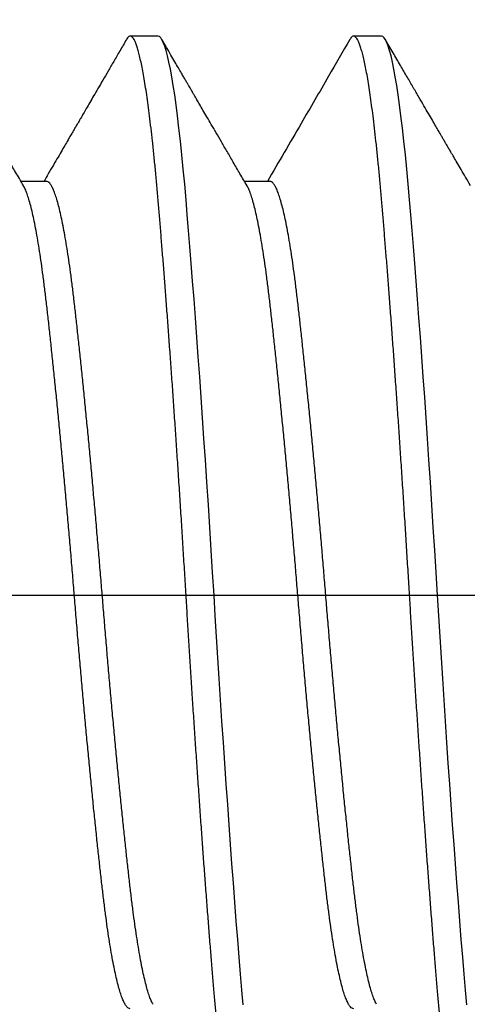
# Model space of a CAD drawing. Units: inches. Extents: x 236 to 1087, y -143 to 411.
# Drawn here: x 625 to 625, y -84 to -84 of the extents above; entities that cross this region are included whole.
import ezdxf

# ---------------------------------------------------------------- set-up
doc = ezdxf.new("R2010")
doc.units = ezdxf.units.IN
doc.header["$MEASUREMENT"] = 0
doc.linetypes.add('CENTER2', pattern=[1.125, 0.75, -0.125, 0.125, -0.125])
for name, color, linetype in [('CRL_DIMS', 62, 'Continuous'), ('CRL_DIMS_CNTR', 2, 'CENTER2'), ('CRL_FASTENER', 9, 'Continuous')]:
    doc.layers.add(name, color=color, linetype=linetype)
doc.styles.add('Arial', font='arial.ttf', dxfattribs={"height": 0.125})
doc.dimstyles.new('Annotative Dims$0', dxfattribs={"dimtxt": 0.125, "dimasz": 0.18, "dimexe": 0.18, "dimexo": 0.0625, "dimgap": 0.09, "dimtad": 1, "dimdec": 4, "dimzin": 3, "dimdsep": 46, "dimlunit": 4, "dimtxsty": 'Arial', "dimblk": 'ARCHTICK', "dimcen": 0.09, "dimclrd": 256, "dimclre": 256, "dimclrt": 2, "dimazin": 0, "dimtfac": 1, "dimtdec": 4, "dimtix": 1, "dimtofl": 0, "dimtmove": 0, "dimatfit": 3, "dimfxl": 0.18, "dimfrac": 2, "dimtolj": 1, "dimtzin": 0, "dimlwd": -1, "dimlwe": -1, "dimarcsym": 0})

# ---------------------------------------------------------------- blocks, each defined once
blk = doc.blocks.new('142018X118HDFHS')
for p, q in [((0.675, 0.125), (0.66875, 0.125)), ((0.725, 0.125), (0.71875, 0.125)), ((0.65, 0.09252), (0.64431, 0.09252)), ((0.7, 0.09252), (0.69431, 0.09252))]:
    blk.add_line(p, q)
at = {"flags": 128}
for points in [[(0.69403, -0.09161), (0.69375, -0.08839), (0.69344, -0.08477), (0.69313, -0.08098), (0.69281, -0.07704), (0.69249, -0.07295), (0.69216, -0.06871), (0.69183, -0.06435), (0.69151, -0.06011), (0.6912, -0.05578), (0.69088, -0.05136), (0.69056, -0.04685), (0.69024, -0.04227), (0.68992, -0.03763), (0.6896, -0.03294), (0.68928, -0.02822), (0.68897, -0.02346), (0.68866, -0.01869), (0.68836, -0.014), (0.68807, -0.00932), (0.68778, -0.00465), (0.6875, 0), (0.68719, 0.00502), (0.68688, 0.01006), (0.68656, 0.01513), (0.68624, 0.02019), (0.68591, 0.02525), (0.68558, 0.03028), (0.68526, 0.03499), (0.68494, 0.03966), (0.68463, 0.04427), (0.68431, 0.04882), (0.68399, 0.05329), (0.68367, 0.05768), (0.68335, 0.06197), (0.68303, 0.06615), (0.68272, 0.07023), (0.68241, 0.07418), (0.68211, 0.07793), (0.68182, 0.08155), (0.68153, 0.08504), (0.68125, 0.08839), (0.68094, 0.09187), (0.68063, 0.09522), (0.68031, 0.09843), (0.67999, 0.10151), (0.67966, 0.10442), (0.67933, 0.10717), (0.67901, 0.1096), (0.6787, 0.11186), (0.67838, 0.11396), (0.67806, 0.11589), (0.67774, 0.11764), (0.67742, 0.1192), (0.6771, 0.12058), (0.67678, 0.12177), (0.67647, 0.12278), (0.67616, 0.12359), (0.67586, 0.12421), (0.67557, 0.12465), (0.67528, 0.12491), (0.675, 0.125), (0.675, 0.125)], [(0.74403, -0.09161), (0.74375, -0.08839), (0.74344, -0.08477), (0.74313, -0.08098), (0.74281, -0.07704), (0.74249, -0.07295), (0.74216, -0.06871), (0.74183, -0.06435), (0.74151, -0.06011), (0.7412, -0.05578), (0.74088, -0.05136), (0.74056, -0.04685), (0.74024, -0.04227), (0.73992, -0.03763), (0.7396, -0.03294), (0.73928, -0.02822), (0.73897, -0.02346), (0.73866, -0.01869), (0.73836, -0.014), (0.73807, -0.00932), (0.73778, -0.00465), (0.7375, 0), (0.73719, 0.00502), (0.73688, 0.01006), (0.73656, 0.01513), (0.73624, 0.02019), (0.73591, 0.02525), (0.73558, 0.03028), (0.73526, 0.03499), (0.73494, 0.03966), (0.73463, 0.04427), (0.73431, 0.04882), (0.73399, 0.05329), (0.73367, 0.05768), (0.73335, 0.06197), (0.73303, 0.06615), (0.73272, 0.07023), (0.73241, 0.07418), (0.73211, 0.07793), (0.73182, 0.08155), (0.73153, 0.08504), (0.73125, 0.08839), (0.73094, 0.09187), (0.73063, 0.09522), (0.73031, 0.09843), (0.72999, 0.10151), (0.72966, 0.10442), (0.72933, 0.10717), (0.72901, 0.1096), (0.7287, 0.11186), (0.72838, 0.11396), (0.72806, 0.11589), (0.72774, 0.11764), (0.72742, 0.1192), (0.7271, 0.12058), (0.72678, 0.12177), (0.72647, 0.12278), (0.72616, 0.12359), (0.72586, 0.12421), (0.72557, 0.12465), (0.72528, 0.12491), (0.725, 0.125), (0.725, 0.125)]]:
    blk.add_lwpolyline(points, dxfattribs=at)
for points, knots in [([(0.64489, 0.09152), (0.64458, 0.09206), (0.64398, 0.09309), (0.64312, 0.09455), (0.64236, 0.09586), (0.64169, 0.09702), (0.64113, 0.09798), (0.64067, 0.09875), (0.64032, 0.09937), (0.64004, 0.09984), (0.63983, 0.1002), (0.63966, 0.1005), (0.63949, 0.10078), (0.63932, 0.10108), (0.63914, 0.10138), (0.63894, 0.10173), (0.6387, 0.10214), (0.63843, 0.10261), (0.6381, 0.10318), (0.63764, 0.10396), (0.63703, 0.105), (0.63626, 0.10633), (0.63537, 0.10786), (0.63436, 0.1096), (0.63323, 0.11154), (0.63198, 0.11369), (0.63061, 0.11604), (0.62912, 0.1186), (0.62752, 0.12137), (0.62641, 0.12328), (0.62583, 0.12427)], [0, 0, 0, 0, 0.049386, 0.094089, 0.134108, 0.169439, 0.200081, 0.222031, 0.240721, 0.256151, 0.265584, 0.273182, 0.283646, 0.291421, 0.300666, 0.311382, 0.323569, 0.337775, 0.355045, 0.375405, 0.409686, 0.450222, 0.497015, 0.550066, 0.60938, 0.674959, 0.746805, 0.824924, 0.909321, 1, 1, 1, 1]), ([(0.66792, 0.12427), (0.66743, 0.12342), (0.66647, 0.12178), (0.6651, 0.11942), (0.66382, 0.11722), (0.66265, 0.1152), (0.66157, 0.11335), (0.6606, 0.11168), (0.65973, 0.11018), (0.65896, 0.10885), (0.65829, 0.1077), (0.65775, 0.10677), (0.65733, 0.10606), (0.65703, 0.10553), (0.65681, 0.10517), (0.65668, 0.10494), (0.6566, 0.1048), (0.65647, 0.10458), (0.65624, 0.10418), (0.65587, 0.10355), (0.65539, 0.10273), (0.6548, 0.10171), (0.65409, 0.10049), (0.65326, 0.09908), (0.65233, 0.09747), (0.65127, 0.09566), (0.6503, 0.09399), (0.64968, 0.09292), (0.64944, 0.09252)], [0, 0, 0, 0, 0.080067, 0.154652, 0.223759, 0.287393, 0.34556, 0.39826, 0.445499, 0.48728, 0.523606, 0.554296, 0.575092, 0.591506, 0.603538, 0.609687, 0.612618, 0.617074, 0.63064, 0.650408, 0.676377, 0.708545, 0.746909, 0.791464, 0.84221, 0.89914, 0.962249, 1, 1, 1, 1]), ([(0.69375, -0.125), (0.69365, -0.12498), (0.69344, -0.12494), (0.69313, -0.12463), (0.69281, -0.12412), (0.69249, -0.12339), (0.69216, -0.12246), (0.69184, -0.12133), (0.69151, -0.12003), (0.6912, -0.11857), (0.69088, -0.11693), (0.69056, -0.1151), (0.69024, -0.1131), (0.68992, -0.11093), (0.6896, -0.10859), (0.68928, -0.10609), (0.68897, -0.10344), (0.68867, -0.10066), (0.68836, -0.09776), (0.68807, -0.09476), (0.68778, -0.09164), (0.68749, -0.08832), (0.68719, -0.08478), (0.68688, -0.081), (0.68656, -0.07706), (0.68624, -0.07296), (0.68591, -0.06873), (0.68559, -0.06444), (0.68526, -0.06013), (0.68494, -0.05579), (0.68463, -0.05137), (0.68431, -0.04686), (0.68399, -0.04228), (0.68367, -0.03764), (0.68335, -0.03296), (0.68303, -0.02823), (0.68272, -0.02348), (0.68242, -0.01873), (0.68211, -0.01401), (0.68182, -0.00933), (0.68153, -0.00466), (0.68124, 0.00012), (0.68094, 0.00503), (0.68063, 0.01008), (0.68031, 0.01514), (0.67999, 0.02021), (0.67966, 0.02526), (0.67934, 0.0302), (0.67901, 0.035), (0.6787, 0.03967), (0.67838, 0.04428), (0.67806, 0.04883), (0.67774, 0.0533), (0.67742, 0.05769), (0.6771, 0.06198), (0.67678, 0.06617), (0.67647, 0.07024), (0.67617, 0.07417), (0.67586, 0.07794), (0.67557, 0.08157), (0.67528, 0.08505), (0.67499, 0.0885), (0.67469, 0.0919), (0.67438, 0.09525), (0.67406, 0.09847), (0.67374, 0.10154), (0.67341, 0.10445), (0.67309, 0.10715), (0.67276, 0.10963), (0.67245, 0.11189), (0.67213, 0.11399), (0.67181, 0.11592), (0.67149, 0.11767), (0.67117, 0.11923), (0.67085, 0.12061), (0.67053, 0.1218), (0.67022, 0.12281), (0.66992, 0.12362), (0.66961, 0.12424), (0.66932, 0.12468), (0.66903, 0.12494), (0.66874, 0.12503), (0.66844, 0.12493), (0.66817, 0.12468), (0.66799, 0.12437), (0.66792, 0.12425)], [0, 0, 0, 0, 0.012355, 0.024799, 0.037324, 0.049919, 0.062575, 0.075281, 0.087297, 0.099339, 0.111398, 0.123463, 0.135527, 0.14758, 0.159611, 0.171613, 0.183577, 0.195492, 0.207139, 0.218725, 0.23024, 0.241678, 0.254033, 0.266477, 0.279002, 0.291597, 0.304253, 0.316959, 0.328975, 0.341017, 0.353075, 0.365141, 0.377205, 0.389257, 0.401289, 0.413291, 0.425254, 0.43717, 0.448817, 0.460403, 0.471918, 0.483356, 0.49571, 0.508155, 0.52068, 0.533275, 0.545931, 0.558637, 0.570653, 0.582695, 0.594753, 0.606819, 0.618883, 0.630935, 0.642967, 0.654969, 0.666932, 0.678847, 0.690495, 0.70208, 0.713596, 0.725033, 0.737388, 0.749833, 0.762357, 0.774953, 0.787609, 0.800314, 0.81233, 0.824372, 0.836431, 0.848497, 0.860561, 0.872613, 0.884645, 0.896647, 0.90861, 0.920525, 0.932173, 0.943758, 0.955273, 0.966711, 0.979066, 0.99151, 1, 1, 1, 1]), ([(0.69489, 0.09152), (0.69436, 0.09243), (0.69334, 0.09418), (0.69185, 0.09673), (0.69047, 0.09911), (0.68918, 0.10132), (0.688, 0.10334), (0.68692, 0.1052), (0.68595, 0.10687), (0.68507, 0.10838), (0.68432, 0.10966), (0.68372, 0.1107), (0.68325, 0.1115), (0.68293, 0.11205), (0.68273, 0.1124), (0.68262, 0.1126), (0.68252, 0.11275), (0.68243, 0.11292), (0.6823, 0.11315), (0.68211, 0.11347), (0.68185, 0.11391), (0.68154, 0.11445), (0.68116, 0.1151), (0.68071, 0.11587), (0.68016, 0.11681), (0.6795, 0.11795), (0.67871, 0.11931), (0.67784, 0.12082), (0.67686, 0.12249), (0.67619, 0.12366), (0.67583, 0.12427)], [0, 0, 0, 0, 0.082953, 0.160756, 0.233401, 0.300883, 0.363197, 0.419362, 0.470533, 0.516706, 0.557851, 0.587653, 0.612058, 0.631068, 0.638157, 0.644045, 0.648735, 0.652635, 0.659418, 0.669295, 0.682537, 0.69914, 0.719107, 0.742437, 0.769132, 0.805608, 0.846931, 0.893102, 0.944125, 1, 1, 1, 1]), ([(0.71792, 0.12427), (0.71632, 0.12152), (0.71268, 0.11525), (0.70653, 0.10467), (0.70196, 0.09684), (0.69944, 0.09252)], [0, 0, 0, 0, 0.259337, 0.592162, 1, 1, 1, 1]), ([(0.74375, -0.125), (0.74365, -0.12498), (0.74344, -0.12494), (0.74313, -0.12463), (0.74281, -0.12412), (0.74249, -0.12339), (0.74216, -0.12246), (0.74184, -0.12133), (0.74151, -0.12003), (0.7412, -0.11857), (0.74088, -0.11693), (0.74056, -0.1151), (0.74024, -0.1131), (0.73992, -0.11093), (0.7396, -0.10859), (0.73928, -0.10609), (0.73897, -0.10344), (0.73867, -0.10066), (0.73836, -0.09776), (0.73807, -0.09476), (0.73778, -0.09164), (0.73749, -0.08832), (0.73719, -0.08478), (0.73688, -0.081), (0.73656, -0.07706), (0.73624, -0.07296), (0.73591, -0.06873), (0.73559, -0.06444), (0.73526, -0.06013), (0.73494, -0.05579), (0.73463, -0.05137), (0.73431, -0.04686), (0.73399, -0.04228), (0.73367, -0.03764), (0.73335, -0.03296), (0.73303, -0.02823), (0.73272, -0.02348), (0.73242, -0.01873), (0.73211, -0.01401), (0.73182, -0.00933), (0.73153, -0.00466), (0.73124, 0.00012), (0.73094, 0.00503), (0.73063, 0.01008), (0.73031, 0.01514), (0.72999, 0.02021), (0.72966, 0.02526), (0.72934, 0.0302), (0.72901, 0.035), (0.7287, 0.03967), (0.72838, 0.04428), (0.72806, 0.04883), (0.72774, 0.0533), (0.72742, 0.05769), (0.7271, 0.06198), (0.72678, 0.06617), (0.72647, 0.07024), (0.72617, 0.07417), (0.72586, 0.07794), (0.72557, 0.08157), (0.72528, 0.08505), (0.72499, 0.0885), (0.72469, 0.0919), (0.72438, 0.09525), (0.72406, 0.09847), (0.72374, 0.10154), (0.72341, 0.10445), (0.72309, 0.10715), (0.72276, 0.10963), (0.72245, 0.11189), (0.72213, 0.11399), (0.72181, 0.11592), (0.72149, 0.11767), (0.72117, 0.11923), (0.72085, 0.12061), (0.72053, 0.1218), (0.72022, 0.12281), (0.71992, 0.12362), (0.71961, 0.12424), (0.71932, 0.12468), (0.71903, 0.12494), (0.71874, 0.12503), (0.71844, 0.12493), (0.71817, 0.12468), (0.71799, 0.12437), (0.71792, 0.12425)], [0, 0, 0, 0, 0.012355, 0.024799, 0.037324, 0.04992, 0.062575, 0.075281, 0.087297, 0.099339, 0.111398, 0.123464, 0.135528, 0.14758, 0.159612, 0.171614, 0.183577, 0.195492, 0.20714, 0.218725, 0.230241, 0.241678, 0.254033, 0.266478, 0.279003, 0.291598, 0.304254, 0.31696, 0.328976, 0.341018, 0.353076, 0.365142, 0.377206, 0.389258, 0.40129, 0.413292, 0.425255, 0.437171, 0.448818, 0.460404, 0.471919, 0.483357, 0.495711, 0.508156, 0.520681, 0.533276, 0.545932, 0.558638, 0.570654, 0.582696, 0.594754, 0.60682, 0.618884, 0.630937, 0.642968, 0.65497, 0.666934, 0.678849, 0.690497, 0.702082, 0.713597, 0.725035, 0.73739, 0.749834, 0.762359, 0.774955, 0.78761, 0.800316, 0.812332, 0.824374, 0.836433, 0.848499, 0.860562, 0.872615, 0.884647, 0.896649, 0.908612, 0.920527, 0.932175, 0.94376, 0.955275, 0.966713, 0.979068, 0.991513, 1, 1, 1, 1]), ([(0.74489, 0.09152), (0.74451, 0.09217), (0.7438, 0.09339), (0.7428, 0.09511), (0.74192, 0.09662), (0.74117, 0.0979), (0.74055, 0.09897), (0.74005, 0.09982), (0.73968, 0.10046), (0.73942, 0.10091), (0.73922, 0.10126), (0.73901, 0.1016), (0.73878, 0.10201), (0.73849, 0.1025), (0.73814, 0.1031), (0.73767, 0.1039), (0.73707, 0.10495), (0.73631, 0.10624), (0.73543, 0.10776), (0.73443, 0.10948), (0.7333, 0.11142), (0.73204, 0.11358), (0.73067, 0.11595), (0.72917, 0.11853), (0.72754, 0.12133), (0.72642, 0.12327), (0.72583, 0.12427)], [0, 0, 0, 0, 0.059272, 0.111896, 0.157867, 0.19718, 0.229833, 0.25582, 0.275141, 0.287793, 0.29699, 0.30726, 0.319592, 0.334019, 0.352119, 0.374748, 0.407881, 0.447538, 0.493721, 0.546433, 0.605676, 0.671455, 0.743772, 0.822632, 0.90804, 1, 1, 1, 1]), ([(0.67386, -0.09152), (0.67373, -0.09129), (0.67347, -0.09081), (0.67308, -0.08981), (0.67268, -0.0886), (0.67229, -0.08719), (0.67189, -0.08556), (0.67148, -0.08372), (0.67108, -0.08166), (0.67068, -0.07939), (0.67028, -0.07693), (0.66988, -0.07429), (0.6695, -0.07149), (0.66912, -0.06854), (0.66875, -0.06545), (0.66838, -0.06221), (0.66801, -0.05881), (0.66762, -0.05524), (0.66723, -0.05151), (0.66683, -0.04767), (0.66643, -0.04371), (0.66604, -0.03967), (0.66564, -0.03553), (0.66523, -0.03127), (0.66483, -0.02692), (0.66442, -0.02248), (0.66403, -0.01799), (0.66363, -0.01349), (0.66325, -0.00898), (0.66287, -0.00448), (0.6625, 0), (0.66213, 0.00447), (0.66176, 0.00896), (0.66137, 0.01346), (0.66098, 0.01795), (0.66058, 0.0224), (0.66018, 0.02678), (0.65979, 0.03108), (0.65939, 0.03531), (0.65898, 0.03949), (0.65858, 0.04359), (0.65817, 0.0476), (0.65778, 0.05148), (0.65738, 0.05521), (0.657, 0.05879), (0.65662, 0.0622), (0.65625, 0.06545), (0.65588, 0.06854), (0.65551, 0.07148), (0.65512, 0.07427), (0.65473, 0.0769), (0.65433, 0.07934), (0.65393, 0.08159), (0.65354, 0.08363), (0.65314, 0.08547), (0.65273, 0.08712), (0.65233, 0.08856), (0.65192, 0.08979), (0.65153, 0.0908), (0.65113, 0.09157), (0.65075, 0.09212), (0.65037, 0.09246), (0.65012, 0.0925), (0.65, 0.09252)], [0, 0, 0, 0, 0.016019, 0.03256, 0.048867, 0.065214, 0.081581, 0.097948, 0.11463, 0.13127, 0.147848, 0.164345, 0.180739, 0.197013, 0.213148, 0.229248, 0.245485, 0.261843, 0.278303, 0.294844, 0.311151, 0.327498, 0.343865, 0.360232, 0.376914, 0.393554, 0.410132, 0.426629, 0.443023, 0.459297, 0.475432, 0.491532, 0.507769, 0.524127, 0.540587, 0.557128, 0.573435, 0.589782, 0.606149, 0.622516, 0.639198, 0.655838, 0.672417, 0.688913, 0.705307, 0.721581, 0.737716, 0.753816, 0.770054, 0.786412, 0.802871, 0.819412, 0.835719, 0.852066, 0.868433, 0.884801, 0.901482, 0.918122, 0.934701, 0.951197, 0.967591, 0.983865, 1, 1, 1, 1]), ([(0.72386, -0.09152), (0.72373, -0.09129), (0.72347, -0.09081), (0.72308, -0.08981), (0.72268, -0.0886), (0.72229, -0.08719), (0.72189, -0.08556), (0.72148, -0.08372), (0.72108, -0.08166), (0.72068, -0.07939), (0.72028, -0.07693), (0.71988, -0.07429), (0.7195, -0.07149), (0.71912, -0.06854), (0.71875, -0.06545), (0.71838, -0.06221), (0.71801, -0.05881), (0.71762, -0.05524), (0.71723, -0.05151), (0.71683, -0.04767), (0.71643, -0.04371), (0.71604, -0.03967), (0.71564, -0.03553), (0.71523, -0.03127), (0.71483, -0.02692), (0.71442, -0.02248), (0.71403, -0.01799), (0.71363, -0.01349), (0.71325, -0.00898), (0.71287, -0.00448), (0.7125, 0), (0.71213, 0.00447), (0.71176, 0.00896), (0.71137, 0.01346), (0.71098, 0.01795), (0.71058, 0.0224), (0.71018, 0.02678), (0.70979, 0.03108), (0.70939, 0.03531), (0.70898, 0.03949), (0.70858, 0.04359), (0.70817, 0.0476), (0.70778, 0.05148), (0.70738, 0.05521), (0.707, 0.05879), (0.70662, 0.0622), (0.70625, 0.06545), (0.70588, 0.06854), (0.70551, 0.07148), (0.70512, 0.07427), (0.70473, 0.0769), (0.70433, 0.07934), (0.70393, 0.08159), (0.70354, 0.08363), (0.70314, 0.08547), (0.70273, 0.08712), (0.70233, 0.08856), (0.70192, 0.08979), (0.70153, 0.0908), (0.70113, 0.09157), (0.70075, 0.09212), (0.70037, 0.09246), (0.70012, 0.0925), (0.7, 0.09252)], [0, 0, 0, 0, 0.0160275, 0.0325688, 0.0488751, 0.0652217, 0.0815887, 0.0979562, 0.1146376, 0.1312777, 0.1478559, 0.1643519, 0.1807462, 0.1970198, 0.2131547, 0.2292543, 0.245492, 0.2618499, 0.2783092, 0.2948506, 0.3111569, 0.3275035, 0.3438705, 0.360238, 0.3769194, 0.3935595, 0.4101377, 0.4266337, 0.4430279, 0.4593015, 0.4754365, 0.4915361, 0.5077738, 0.5241316, 0.540591, 0.5571323, 0.5734387, 0.5897852, 0.6061522, 0.6225198, 0.6392011, 0.6558412, 0.6724194, 0.6889154, 0.7053097, 0.7215833, 0.7377182, 0.7538178, 0.7700555, 0.7864134, 0.8028728, 0.8194141, 0.8357204, 0.852067, 0.868434, 0.8848015, 0.9014829, 0.918123, 0.9347012, 0.9511972, 0.9675915, 0.983865, 1, 1, 1, 1]), ([(0.66875, -0.09252), (0.66863, -0.0925), (0.66838, -0.09246), (0.66801, -0.09212), (0.66762, -0.09158), (0.66723, -0.0908), (0.66683, -0.08981), (0.66643, -0.0886), (0.66604, -0.08719), (0.66564, -0.08556), (0.66523, -0.08372), (0.66483, -0.08166), (0.66442, -0.07939), (0.66403, -0.07693), (0.66363, -0.07429), (0.66325, -0.07149), (0.66287, -0.06854), (0.6625, -0.06545), (0.66213, -0.06221), (0.66176, -0.05881), (0.66137, -0.05524), (0.66098, -0.05151), (0.66058, -0.04767), (0.66018, -0.04371), (0.65979, -0.03967), (0.65939, -0.03553), (0.65898, -0.03127), (0.65858, -0.02692), (0.65817, -0.02248), (0.65778, -0.01799), (0.65738, -0.01349), (0.657, -0.00898), (0.65662, -0.00448), (0.65625, 0), (0.65588, 0.00447), (0.65551, 0.00896), (0.65512, 0.01346), (0.65473, 0.01795), (0.65433, 0.0224), (0.65393, 0.02678), (0.65354, 0.03108), (0.65314, 0.03531), (0.65273, 0.03949), (0.65233, 0.04359), (0.65192, 0.0476), (0.65153, 0.05148), (0.65113, 0.05521), (0.65075, 0.05879), (0.65037, 0.0622), (0.65, 0.06545), (0.64963, 0.06854), (0.64926, 0.07148), (0.64887, 0.07427), (0.64848, 0.0769), (0.64808, 0.07934), (0.64768, 0.08159), (0.64729, 0.08363), (0.64689, 0.08547), (0.64648, 0.08712), (0.64608, 0.08856), (0.64568, 0.08979), (0.64528, 0.0908), (0.64502, 0.09128), (0.64489, 0.09152)], [0, 0, 0, 0, 0.0161, 0.032337, 0.048695, 0.065155, 0.081696, 0.098002, 0.114349, 0.130716, 0.147083, 0.163765, 0.180405, 0.196983, 0.213479, 0.229873, 0.246147, 0.262282, 0.278382, 0.294619, 0.310977, 0.327437, 0.343978, 0.360284, 0.376631, 0.392998, 0.409365, 0.426047, 0.442687, 0.459265, 0.475761, 0.492155, 0.508429, 0.524564, 0.540664, 0.556901, 0.573259, 0.589719, 0.60626, 0.622566, 0.638913, 0.65528, 0.671647, 0.688329, 0.704969, 0.721547, 0.738043, 0.754437, 0.770711, 0.786846, 0.802946, 0.819183, 0.835541, 0.852, 0.868542, 0.884848, 0.901195, 0.917562, 0.933929, 0.950611, 0.967251, 0.983829, 1, 1, 1, 1]), ([(0.71875, -0.09252), (0.71863, -0.0925), (0.71838, -0.09246), (0.71801, -0.09212), (0.71762, -0.09158), (0.71723, -0.0908), (0.71683, -0.08981), (0.71643, -0.0886), (0.71604, -0.08719), (0.71564, -0.08556), (0.71523, -0.08372), (0.71483, -0.08166), (0.71442, -0.07939), (0.71403, -0.07693), (0.71363, -0.07429), (0.71325, -0.07149), (0.71287, -0.06854), (0.7125, -0.06545), (0.71213, -0.06221), (0.71176, -0.05881), (0.71137, -0.05524), (0.71098, -0.05151), (0.71058, -0.04767), (0.71018, -0.04371), (0.70979, -0.03967), (0.70939, -0.03553), (0.70898, -0.03127), (0.70858, -0.02692), (0.70817, -0.02248), (0.70778, -0.01799), (0.70738, -0.01349), (0.707, -0.00898), (0.70662, -0.00448), (0.70625, 0), (0.70588, 0.00447), (0.70551, 0.00896), (0.70512, 0.01346), (0.70473, 0.01795), (0.70433, 0.0224), (0.70393, 0.02678), (0.70354, 0.03108), (0.70314, 0.03531), (0.70273, 0.03949), (0.70233, 0.04359), (0.70192, 0.0476), (0.70153, 0.05148), (0.70113, 0.05521), (0.70075, 0.05879), (0.70037, 0.0622), (0.7, 0.06545), (0.69963, 0.06854), (0.69926, 0.07148), (0.69887, 0.07427), (0.69848, 0.0769), (0.69808, 0.07934), (0.69768, 0.08159), (0.69729, 0.08363), (0.69689, 0.08547), (0.69648, 0.08712), (0.69608, 0.08856), (0.69568, 0.08979), (0.69528, 0.0908), (0.69502, 0.09128), (0.69489, 0.09152)], [0, 0, 0, 0, 0.0160998, 0.0323376, 0.0486957, 0.0651552, 0.0816967, 0.0980032, 0.1143499, 0.1307171, 0.1470847, 0.1637663, 0.1804065, 0.1969849, 0.2134811, 0.2298755, 0.2461493, 0.2622844, 0.2783841, 0.2946219, 0.31098, 0.3274395, 0.343981, 0.3602875, 0.3766342, 0.3930014, 0.4093691, 0.4260506, 0.4426909, 0.4592692, 0.4757654, 0.4921598, 0.5084336, 0.5245687, 0.5406685, 0.5569063, 0.5732644, 0.5897239, 0.6062653, 0.6225719, 0.6389186, 0.6552857, 0.6716534, 0.6883349, 0.7049752, 0.7215536, 0.7380498, 0.7544442, 0.7707179, 0.786853, 0.8029528, 0.8191907, 0.8355487, 0.8520082, 0.8685497, 0.8848562, 0.9012029, 0.9175701, 0.9339378, 0.9506193, 0.9672596, 0.9838379, 1, 1, 1, 1])]:
    blk.add_open_spline(points, degree=3, knots=knots)
blk = doc.blocks.new('GC-BOT-916_SIDE')
at = {"layer": 'CRL_DIMS_CNTR'}
blk.add_line((-2.4375, 0), (1, 0), dxfattribs=at)
blk = doc.blocks.new('_ArchTick')
at = {"color": 0, "linetype": 'ByBlock', "const_width": 0.15}
blk.add_lwpolyline([(-0.5, -0.5), (0.5, 0.5)], dxfattribs=at)
blk = doc.blocks.new('*D273')
at = {"layer": 'CRL_DIMS', "transparency": 16777216}
for p, q in [((636.37394, -85.42084), (636.37394, -69.04696)), ((624.9336, -85.42084), (637.81394, -85.42084)), ((636.37394, -89.29584), (636.37394, -85.42084)), ((632.4961, -89.29584), (637.81394, -89.29584))]:
    blk.add_line(p, q, dxfattribs=at)
at = {"layer": 'DEFPOINTS', "color": 0, "transparency": 16777216}
for p in [(624.4336, -85.42084, 0), (631.9961, -89.29584, 0), (636.37394, -89.29584)]:
    blk.add_point(p, dxfattribs=at)
at = {"layer": 'CRL_DIMS', "transparency": 16777216, "xscale": 1.44, "yscale": 1.44, "zscale": 1.44}
for p, rotation in [((636.37394, -85.42084), 90), ((636.37394, -89.29584), 270)]:
    blk.add_blockref('_ArchTick', p, dxfattribs=dict(at, rotation=rotation))
at = {"layer": 'CRL_DIMS', "color": 2, "transparency": 16777216, "insert": (635.0066, -74.73251), "char_height": 1, "attachment_point": 5, "rotation": 90, "style": 'Arial'}
blk.add_mtext('\\A1;3 7/8" Air Space', dxfattribs=at)

msp = doc.modelspace()

# ---------------------------------------------------------------- block references
at = {"layer": 'CRL_DIMS'}
msp.add_blockref('GC-BOT-916_SIDE', (625.3711, -84.29584, 0), dxfattribs=at)
at = {"layer": 'CRL_FASTENER'}
msp.add_blockref('142018X118HDFHS', (624.6211, -84.29584, 0), dxfattribs=at)

# ---------------------------------------------------------------- dimensions: what is measured, and where the dimension line sits
at = {"layer": 'CRL_DIMS'}
dim = msp.add_linear_dim(base=(636.37394, -89.29584, 0), p1=(624.4336, -85.42084, 0), p2=(631.9961, -89.29584), angle=90, text='<> Air Space', dimstyle='Annotative Dims$0', dxfattribs=at)
dim.commit()
dim.dimension.update_dxf_attribs({"geometry": '*D273', "text_midpoint": (636.37394, -74.73251, 0), "dimtype": 160})

doc.saveas('drawing.dxf')
